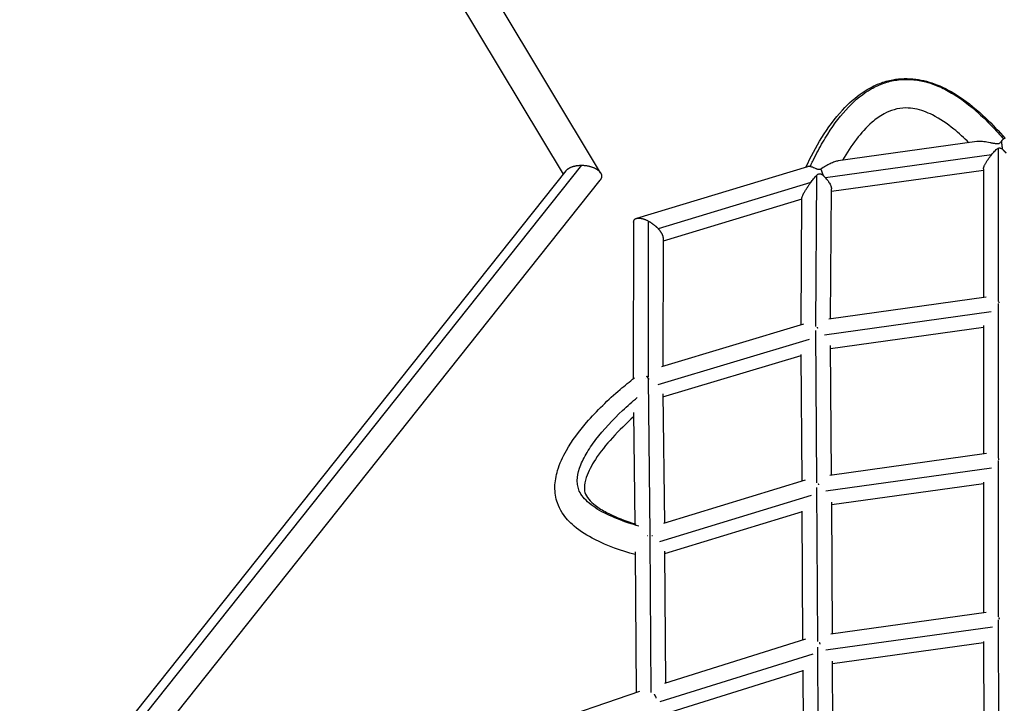
# Model space of a CAD drawing. Units: millimetres. Extents: x -5659 to 8475, y -6662 to 7930.
# Drawn here: x -2156 to -1521, y 773 to 1214 of the extents above; entities that cross this region are included whole.
import ezdxf

# ---------------------------------------------------------------- set-up
doc = ezdxf.new("R2010")
doc.units = ezdxf.units.MM
doc.header["$LTSCALE"] = 20
doc.layers.add('2d', color=230, linetype='Continuous')

msp = doc.modelspace()

# ---------------------------------------------------------------- linework, layer by layer
at = {"layer": '2d'}
for p, q in [((-1781.04, 1114.99), (-1965.63, 1422.44)), ((-1805.11, 1114.28), (-1983.63, 1411.62)), ((-1538.28, 1135.22), (-1627.8, 1122.78)), ((-1528.8, 1126.73), (-1635.91, 1111.84)), ((-1524.48, 1130.94), (-1524.46, 1032.04)), ((-2147.59, 674.04), (-1793.17, 1119.97)), ((-1647.65, 1119.05), (-1757.9, 1085.7)), ((-2155.93, 672.86), (-1803.37, 1116.46)), ((-1642.24, 1015.91), (-1641.6, 1113.55)), ((-1533.98, 1116.64), (-1632.14, 1103)), ((-1533.98, 1117.64), (-1533.96, 1034.73)), ((-2139.35, 659.97), (-1781.34, 1110.43)), ((-1645.49, 1108.8), (-1743.91, 1079.03)), ((-1632.68, 1020.94), (-1632.13, 1104.76)), ((-1651.17, 1098.13), (-1740.78, 1071.03)), ((-1651.7, 1017.09), (-1651.17, 1098.69)), ((-1759.76, 1083.21), (-1759.96, 982.16)), ((-1750.27, 1083.98), (-1750.47, 983.4)), ((-1740.78, 1072.96), (-1740.94, 990.25)), ((-1633.74, 1020.79), (-1532.19, 1034.98)), ((-1524.46, 1030.83), (-1524.43, 930.9)), ((-1636.47, 1010.58), (-1528.99, 1025.6)), ((-1741.51, 990.08), (-1649.86, 1017.64)), ((-1641.46, 914.95), (-1642.23, 1013.31)), ((-1632.68, 1001.75), (-1533.96, 1015.54)), ((-1533.96, 1016.6), (-1533.93, 933.55)), ((-1744.02, 978.41), (-1646.23, 1007.81)), ((-1651.01, 916.04), (-1651.65, 997.81)), ((-1632.04, 919.93), (-1632.7, 1003.59)), ((-1740.88, 970.43), (-1651.65, 997.26)), ((-1750.46, 982.03), (-1749.29, 881.99)), ((-1740.91, 972.43), (-1739.93, 888.85)), ((-1759.77, 960.32), (-1758.92, 888.51)), ((-1532.13, 933.8), (-1633.06, 919.78)), ((-1524.43, 929.41), (-1524.4, 828.37)), ((-1528.72, 924.45), (-1635.8, 909.58)), ((-1649.12, 916.62), (-1740.44, 888.69)), ((-1533.92, 915.3), (-1533.9, 831.14)), ((-1640.95, 812.44), (-1641.45, 911.95)), ((-1533.92, 914.37), (-1631.91, 900.76)), ((-1645.14, 906.87), (-1742.95, 876.96)), ((-1631.5, 817.56), (-1631.92, 902.51)), ((-1650.89, 896.21), (-1739.73, 869.04)), ((-1650.48, 813.63), (-1650.89, 896.64)), ((-1749.27, 879.1), (-1748.63, 779.65)), ((-1758.74, 870.52), (-1758.17, 779.74)), ((-1739.75, 870.92), (-1739.2, 785.88)), ((-1632.42, 817.43), (-1532.18, 831.38)), ((-1524.4, 826.46), (-1524.19, 722.67)), ((-1635.62, 807.16), (-1528.16, 822.11)), ((-1739.61, 785.75), (-1648.7, 814.18)), ((-1640.19, 706.47), (-1640.93, 808.84)), ((-1631.39, 798.39), (-1533.88, 811.96)), ((-1533.88, 812.65), (-1533.71, 725.76)), ((-1742.6, 773.81), (-1643.95, 804.66)), ((-1630.76, 711.99), (-1631.4, 799.92)), ((-1739.04, 766.02), (-1650.36, 793.76)), ((-1649.73, 707.94), (-1650.36, 793.99)), ((-2130.55, 651.9), (-1755.74, 780.58))]:
    msp.add_line(p, q, dxfattribs=at)
for points, knots in [([(-1648.57, 1118.77), (-1642.42, 1131.71), (-1635.13, 1144.56), (-1621.08, 1159.84), (-1616.66, 1163.86), (-1608.32, 1169.41), (-1604.7, 1171.34), (-1598.19, 1173.82), (-1595.39, 1174.62), (-1587.69, 1176.06), (-1582.57, 1176.18), (-1572.98, 1174.94), (-1568.39, 1173.67), (-1559.02, 1169.97), (-1554.24, 1167.35), (-1543.53, 1160.3), (-1537.82, 1155.51), (-1528.14, 1146.26), (-1524.02, 1141.85), (-1520.09, 1137.33)], [0.110428, 0.110428, 0.110428, 0.110428, 5.050558, 5.050558, 6.961714, 6.961714, 8.231554, 8.231554, 9.113094, 9.113094, 10.609621, 10.609621, 12.013569, 12.013569, 13.656293, 13.656293, 15.969329, 15.969329, 17.896752, 17.896752, 17.896752, 17.896752]), ([(-1645.83, 1119.09), (-1645.63, 1119.51), (-1645.44, 1119.92), (-1644.75, 1121.38), (-1644.25, 1122.41), (-1642.75, 1125.46), (-1641.74, 1127.43), (-1638.68, 1133.17), (-1636.6, 1136.77), (-1630.23, 1146.85), (-1625.81, 1152.64), (-1616.51, 1162.37), (-1611.62, 1166.32), (-1603.82, 1170.75), (-1601.14, 1171.98), (-1595.62, 1173.91), (-1592.79, 1174.6), (-1587.01, 1175.42), (-1584.07, 1175.54), (-1578.15, 1175.21), (-1575.17, 1174.76), (-1569.24, 1173.32), (-1566.28, 1172.33), (-1560.39, 1169.84), (-1557.46, 1168.35), (-1548.67, 1163.16), (-1542.83, 1158.74), (-1533.99, 1150.71), (-1531.03, 1147.8), (-1526.56, 1143.09), (-1525.07, 1141.46), (-1522.82, 1138.92), (-1522.07, 1138.06), (-1521.24, 1137.11), (-1521.17, 1137.02), (-1521.1, 1136.94)], [0.0094741, 0.0094741, 0.0094741, 0.0094741, 0.015625, 0.015625, 0.03125, 0.03125, 0.0625, 0.0625, 0.125, 0.125, 0.25, 0.25, 0.375, 0.375, 0.4375, 0.4375, 0.5, 0.5, 0.5625, 0.5625, 0.625, 0.625, 0.6875, 0.6875, 0.75, 0.75, 0.875, 0.875, 0.9375, 0.9375, 0.96875, 0.96875, 0.984375, 0.984375, 0.9858696, 0.9858696, 0.9858696, 0.9858696]), ([(-1543.4, 1134.51), (-1546.5, 1137.6), (-1549.75, 1140.59), (-1557.41, 1146.78), (-1561.94, 1149.94), (-1570.44, 1154.21), (-1574.27, 1155.66), (-1580.15, 1156.77), (-1582.13, 1156.96), (-1586.67, 1156.94), (-1589.27, 1156.55), (-1593.97, 1155.2), (-1596.14, 1154.27), (-1600.97, 1151.64), (-1603.52, 1149.77), (-1609.66, 1144.46), (-1612.95, 1140.73), (-1619.24, 1132.48), (-1622.18, 1127.9), (-1624.87, 1123.19)], [0.550948, 0.550948, 0.550948, 0.550948, 1.961771, 1.961771, 3.676512, 3.676512, 4.888361, 4.888361, 5.473979, 5.473979, 6.262107, 6.262107, 7.020572, 7.020572, 8.081311, 8.081311, 9.796128, 9.796128, 11.698882, 11.698882, 11.698882, 11.698882]), ([(-1522.51, 1135.38), (-1522.66, 1135.18), (-1522.82, 1134.97), (-1523.18, 1134.55), (-1523.38, 1134.33), (-1523.76, 1134.05), (-1523.9, 1133.97), (-1524.21, 1133.84), (-1524.38, 1133.79), (-1524.73, 1133.73), (-1524.91, 1133.72), (-1525.27, 1133.72), (-1525.45, 1133.74), (-1525.99, 1133.79), (-1526.34, 1133.86), (-1527.04, 1133.99), (-1527.39, 1134.06), (-1528.42, 1134.27), (-1529.1, 1134.42), (-1530.45, 1134.69), (-1531.11, 1134.81), (-1532.44, 1135.02), (-1533.1, 1135.11), (-1534.4, 1135.25), (-1535.04, 1135.3), (-1536.28, 1135.35), (-1536.89, 1135.34), (-1537.75, 1135.29), (-1538.02, 1135.26), (-1538.28, 1135.22)], [0.00324859, 0.00324859, 0.00324859, 0.00324859, 0.00432647, 0.00432647, 0.00540435, 0.00540435, 0.00594329, 0.00594329, 0.00648223, 0.00648223, 0.00702117, 0.00702117, 0.00756011, 0.00756011, 0.00863799, 0.00863799, 0.00971587, 0.00971587, 0.01187163, 0.01187163, 0.01402739, 0.01402739, 0.01618315, 0.01618315, 0.01833891, 0.01833891, 0.02049467, 0.02049467, 0.02152093, 0.02152093, 0.02152093, 0.02152093]), ([(-1524.48, 1130.94), (-1524.28, 1131.04), (-1524.06, 1131.11), (-1523.73, 1131.17), (-1523.61, 1131.17), (-1523.38, 1131.16), (-1523.26, 1131.14), (-1523.04, 1131.09), (-1522.93, 1131.06), (-1522.71, 1130.98), (-1522.6, 1130.93), (-1522.29, 1130.78), (-1522.09, 1130.66), (-1521.9, 1130.54)], [0.067771022, 0.067771022, 0.067771022, 0.067771022, 0.068461875, 0.068461875, 0.068807301, 0.068807301, 0.069152728, 0.069152728, 0.069498154, 0.069498154, 0.069843581, 0.069843581, 0.070534434, 0.070534434, 0.070534434, 0.070534434]), ([(-1521.1, 1136.94), (-1521.2, 1136.85), (-1521.31, 1136.76), (-1521.53, 1136.54), (-1521.65, 1136.42), (-1522.01, 1136.03), (-1522.25, 1135.72), (-1522.51, 1135.38)], [0.02137755, 0.02137755, 0.02137755, 0.02137755, 0.022307304, 0.022307304, 0.023237058, 0.023237058, 0.025096565, 0.025096565, 0.025096565, 0.025096565]), ([(-1520.29, 1137.33), (-1520.34, 1137.33), (-1520.38, 1137.32), (-1520.52, 1137.29), (-1520.63, 1137.25), (-1520.85, 1137.12), (-1520.97, 1137.04), (-1521.1, 1136.94)], [0.018555912, 0.018555912, 0.018555912, 0.018555912, 0.019117723, 0.019117723, 0.020247637, 0.020247637, 0.02137755, 0.02137755, 0.02137755, 0.02137755]), ([(-1533.98, 1117.64), (-1533.98, 1117.77), (-1533.97, 1117.92), (-1533.91, 1118.24), (-1533.87, 1118.43), (-1533.75, 1118.83), (-1533.67, 1119.04), (-1533.5, 1119.48), (-1533.4, 1119.71), (-1533.18, 1120.19), (-1533.06, 1120.43), (-1532.67, 1121.17), (-1532.38, 1121.68), (-1531.74, 1122.72), (-1531.4, 1123.23), (-1530.7, 1124.25), (-1530.33, 1124.75), (-1529.58, 1125.76), (-1529.19, 1126.25), (-1528.8, 1126.73)], [0.04945396, 0.04945396, 0.04945396, 0.04945396, 0.05032083, 0.05032083, 0.05125579, 0.05125579, 0.05219076, 0.05219076, 0.05312572, 0.05312572, 0.05406068, 0.05406068, 0.0559306, 0.0559306, 0.05780053, 0.05780053, 0.05967045, 0.05967045, 0.06154038, 0.06154038, 0.06154038, 0.06154038]), ([(-1528.8, 1126.73), (-1528.14, 1127.53), (-1527.48, 1128.29), (-1526.43, 1129.38), (-1526.07, 1129.73), (-1525.51, 1130.23), (-1525.32, 1130.39), (-1524.92, 1130.69), (-1524.71, 1130.83), (-1524.48, 1130.94)], [0.061540378, 0.061540378, 0.061540378, 0.061540378, 0.0646557, 0.0646557, 0.066213361, 0.066213361, 0.066992192, 0.066992192, 0.067771022, 0.067771022, 0.067771022, 0.067771022]), ([(-1645.83, 1119.09), (-1646.06, 1119.13), (-1646.29, 1119.16), (-1646.72, 1119.18), (-1646.94, 1119.18), (-1647.31, 1119.13), (-1647.49, 1119.1), (-1647.65, 1119.05)], [0.010457276, 0.010457276, 0.010457276, 0.010457276, 0.011550732, 0.011550732, 0.012644188, 0.012644188, 0.013653972, 0.013653972, 0.013653972, 0.013653972]), ([(-1638.98, 1117.5), (-1639.13, 1117.44), (-1639.29, 1117.39), (-1639.61, 1117.3), (-1639.77, 1117.27), (-1640.11, 1117.24), (-1640.29, 1117.24), (-1640.64, 1117.27), (-1640.81, 1117.3), (-1641.14, 1117.38), (-1641.31, 1117.43), (-1641.62, 1117.54), (-1641.78, 1117.6), (-1642.23, 1117.78), (-1642.52, 1117.91), (-1643.36, 1118.29), (-1643.88, 1118.51), (-1644.64, 1118.78), (-1644.89, 1118.86), (-1645.37, 1119), (-1645.6, 1119.05), (-1645.83, 1119.09)], [0.002114046, 0.002114046, 0.002114046, 0.002114046, 0.002635498, 0.002635498, 0.00315695, 0.00315695, 0.003678402, 0.003678402, 0.004199854, 0.004199854, 0.004721306, 0.004721306, 0.005242757, 0.005242757, 0.006285661, 0.006285661, 0.008371469, 0.008371469, 0.009414372, 0.009414372, 0.010457276, 0.010457276, 0.010457276, 0.010457276]), ([(-1627.8, 1122.78), (-1628.1, 1122.74), (-1628.42, 1122.67), (-1629.18, 1122.48), (-1629.63, 1122.34), (-1631.01, 1121.84), (-1631.96, 1121.43), (-1633.91, 1120.48), (-1634.91, 1119.95), (-1636.93, 1118.79), (-1637.96, 1118.17), (-1638.98, 1117.5)], [0.0296941, 0.0296941, 0.0296941, 0.0296941, 0.03129406, 0.03129406, 0.03332991, 0.03332991, 0.03740163, 0.03740163, 0.04147334, 0.04147334, 0.04554505, 0.04554505, 0.04554505, 0.04554505]), ([(-1645.49, 1108.8), (-1644.87, 1109.65), (-1644.25, 1110.48), (-1643.29, 1111.69), (-1642.96, 1112.08), (-1642.3, 1112.84), (-1641.96, 1113.21), (-1641.6, 1113.55)], [0.067851864, 0.067851864, 0.067851864, 0.067851864, 0.071125479, 0.071125479, 0.072762287, 0.072762287, 0.074399094, 0.074399094, 0.074399094, 0.074399094]), ([(-1641.6, 1113.55), (-1641.35, 1113.79), (-1641.1, 1114.01), (-1640.66, 1114.28), (-1640.5, 1114.36), (-1640.16, 1114.48), (-1639.98, 1114.52), (-1639.61, 1114.53), (-1639.42, 1114.5), (-1639.05, 1114.41), (-1638.88, 1114.34), (-1638.36, 1114.11), (-1638.03, 1113.92), (-1637.71, 1113.71)], [0.074399094, 0.074399094, 0.074399094, 0.074399094, 0.075526334, 0.075526334, 0.076089954, 0.076089954, 0.076653575, 0.076653575, 0.077217195, 0.077217195, 0.077780815, 0.077780815, 0.078908055, 0.078908055, 0.078908055, 0.078908055]), ([(-1637.71, 1113.71), (-1637.4, 1113.41), (-1637.09, 1113.1), (-1636.49, 1112.48), (-1636.2, 1112.17), (-1635.91, 1111.84)], [0.117921145, 0.117921145, 0.117921145, 0.117921145, 0.119250062, 0.119250062, 0.120578979, 0.120578979, 0.120578979, 0.120578979]), ([(-1651.17, 1098.69), (-1651.17, 1098.74), (-1651.16, 1098.79), (-1651.14, 1098.99), (-1651.1, 1099.16), (-1650.99, 1099.55), (-1650.91, 1099.78), (-1650.71, 1100.26), (-1650.6, 1100.52), (-1650.34, 1101.06), (-1650.19, 1101.35), (-1649.89, 1101.93), (-1649.73, 1102.22), (-1649.39, 1102.83), (-1649.21, 1103.13), (-1648.67, 1104.05), (-1648.29, 1104.66), (-1647.51, 1105.87), (-1647.11, 1106.47), (-1646.3, 1107.65), (-1645.9, 1108.23), (-1645.49, 1108.8)], [0.05439417, 0.05439417, 0.05439417, 0.05439417, 0.05481783, 0.05481783, 0.055904, 0.055904, 0.05699017, 0.05699017, 0.05807634, 0.05807634, 0.05916251, 0.05916251, 0.06024867, 0.06024867, 0.06133484, 0.06133484, 0.06350718, 0.06350718, 0.06567952, 0.06567952, 0.06785186, 0.06785186, 0.06785186, 0.06785186]), ([(-1635.91, 1111.84), (-1635.58, 1111.47), (-1635.26, 1111.09), (-1634.8, 1110.51), (-1634.65, 1110.31), (-1634.36, 1109.92), (-1634.22, 1109.73), (-1633.82, 1109.14), (-1633.57, 1108.75), (-1633.12, 1107.97), (-1632.92, 1107.57), (-1632.58, 1106.82), (-1632.44, 1106.45), (-1632.28, 1105.92), (-1632.24, 1105.74), (-1632.18, 1105.41), (-1632.15, 1105.25), (-1632.13, 1104.98), (-1632.13, 1104.87), (-1632.13, 1104.76)], [0.120578979, 0.120578979, 0.120578979, 0.120578979, 0.122120266, 0.122120266, 0.122890909, 0.122890909, 0.123661552, 0.123661552, 0.125202838, 0.125202838, 0.126744125, 0.126744125, 0.128285411, 0.128285411, 0.129056054, 0.129056054, 0.129826697, 0.129826697, 0.130381146, 0.130381146, 0.130381146, 0.130381146]), ([(-1758.73, 868.66), (-1767.76, 871.14), (-1776.59, 874.22), (-1789.52, 880.77), (-1794.11, 883.6), (-1801.1, 889.53), (-1803.79, 892.41), (-1807.14, 897.64), (-1808.19, 899.77), (-1810.09, 905.29), (-1810.6, 908.83), (-1810.48, 915.89), (-1809.85, 919.46), (-1807.49, 927.41), (-1805.48, 931.77), (-1799.49, 942.29), (-1794.99, 948.27), (-1783.54, 961.52), (-1776.2, 968.62), (-1765.44, 977.82), (-1762.36, 980.31), (-1759.23, 982.73)], [1.057712, 1.057712, 1.057712, 1.057712, 4.012311, 4.012311, 5.751161, 5.751161, 7.026645, 7.026645, 7.793177, 7.793177, 8.942861, 8.942861, 10.121926, 10.121926, 11.675571, 11.675571, 14.055446, 14.055446, 17.236494, 17.236494, 18.457922, 18.457922, 18.457922, 18.457922]), ([(-1749.74, 981.73), (-1749.86, 981.92), (-1749.99, 982.11), (-1750.42, 982.74), (-1750.72, 983.15), (-1751.1, 983.62), (-1751.17, 983.71), (-1751.24, 983.8)], [0.00646076, 0.00646076, 0.00646076, 0.00646076, 0.00718753, 0.00718753, 0.008933889, 0.008933889, 0.009349213, 0.009349213, 0.009349213, 0.009349213]), ([(-1756.49, 887.06), (-1758.63, 887.67), (-1760.78, 888.33), (-1767.84, 890.67), (-1772.68, 892.56), (-1781.41, 896.83), (-1785.3, 899.21), (-1789.88, 903.02), (-1791.2, 904.32), (-1793.36, 906.98), (-1794.2, 908.33), (-1795.26, 910.73), (-1795.59, 911.81), (-1796.02, 914.07), (-1796.12, 915.25), (-1796.06, 918.96), (-1795.55, 921.64), (-1793.63, 927.36), (-1792.22, 930.38), (-1788.65, 936.58), (-1786.49, 939.76), (-1779.17, 949.34), (-1773.17, 955.76), (-1763.77, 964.6), (-1760.6, 967.4), (-1757.46, 970.02)], [0.0559069, 0.0559069, 0.0559069, 0.0559069, 0.098711, 0.098711, 0.1974219, 0.1974219, 0.2961329, 0.2961329, 0.3454883, 0.3454883, 0.3948438, 0.3948438, 0.4326661, 0.4326661, 0.4704883, 0.4704883, 0.5461329, 0.5461329, 0.6217774, 0.6217774, 0.6974219, 0.6974219, 0.848711, 0.848711, 0.922827, 0.922827, 0.922827, 0.922827]), ([(-1759.74, 957.63), (-1764.57, 953.3), (-1769.17, 948.79), (-1777.5, 939.61), (-1781.28, 934.92), (-1786.9, 926.28), (-1789.02, 922.32), (-1791.07, 916.16), (-1791.54, 913.85), (-1791.55, 910.74), (-1791.43, 909.74), (-1790.78, 907.28), (-1789.95, 905.82), (-1787.58, 902.99), (-1786.15, 901.68), (-1782.36, 898.78), (-1779.84, 897.23), (-1772.52, 893.37), (-1767.39, 891.32), (-1760.89, 889.13), (-1759.63, 888.72), (-1758.37, 888.34)], [1.846574, 1.846574, 1.846574, 1.846574, 3.878312, 3.878312, 5.822038, 5.822038, 7.327459, 7.327459, 8.224696, 8.224696, 8.694959, 8.694959, 9.487911, 9.487911, 10.206292, 10.206292, 11.215757, 11.215757, 13.009459, 13.009459, 13.433805, 13.433805, 13.433805, 13.433805]), ([(-1749.32, 882.01), (-1749.32, 881.98), (-1749.32, 881.95), (-1749.3, 881.6), (-1749.29, 881.27), (-1749.25, 880.58), (-1749.24, 880.22), (-1749.21, 879.58), (-1749.2, 879.3), (-1749.19, 879.01)], [0.002328447, 0.002328447, 0.002328447, 0.002328447, 0.002450111, 0.002450111, 0.003686465, 0.003686465, 0.004922818, 0.004922818, 0.005858675, 0.005858675, 0.005858675, 0.005858675])]:
    msp.add_open_spline(points, degree=3, knots=knots, dxfattribs=at)
for points, weights in [([(-1522.51, 1135.38), (-1522.29, 1134.15), (-1522.08, 1132.48), (-1521.9, 1130.54)], [1, 0.96728358696, 0.96728358696, 1]), ([(-1521.9, 1130.54), (-1521.01, 1129.66), (-1520.17, 1128.75), (-1519.39, 1127.83)], [1, 0.993017179244, 0.993017179244, 1]), ([(-1803.37, 1116.46), (-1801.52, 1118.79), (-1797.63, 1120.01), (-1793.17, 1119.97)], [0.813088459802, 0.782462804106, 0.844766650839, 1]), ([(-1793.17, 1119.97), (-1787.54, 1119.92), (-1782.84, 1117.99), (-1781.04, 1114.99)], [1, 0.861067753095, 0.861067753095, 1]), ([(-1781.04, 1114.99), (-1780.14, 1113.49), (-1780.17, 1111.9), (-1781.34, 1110.43)], [1, 0.895925034126, 0.833621187393, 0.813088459802]), ([(-1638.98, 1117.5), (-1638.52, 1116.39), (-1638.09, 1115.11), (-1637.71, 1113.71)], [1, 0.982582200949, 0.982582200949, 1]), ([(-1759.76, 1083.21), (-1759.75, 1086.9), (-1755.41, 1086.75), (-1750.27, 1083.98)], [0.702755325409, 0.629646222185, 0.728727780382, 1]), ([(-1750.27, 1083.98), (-1747.89, 1082.7), (-1745.67, 1080.97), (-1743.91, 1079.03)], [1, 0.955571345529, 0.955571345529, 1]), ([(-1743.91, 1079.03), (-1742.01, 1076.94), (-1740.77, 1074.76), (-1740.78, 1072.96)], [1, 0.843905157263, 0.744823599066, 0.702755325409]), ([(-1524.14, 1031.82), (-1524.11, 1031.63), (-1524.09, 1031.43), (-1524.07, 1031.24)], [0.641446033785, 0.64970303826, 0.658329434147, 0.667325221444]), ([(-1641.29, 1015.36), (-1641.22, 1015.17), (-1641.14, 1014.98), (-1641.07, 1014.79)], [0.64482431635, 0.653173652815, 0.661908737002, 0.67102956891]), ([(-1751.93, 982.57), (-1751.91, 982.57), (-1751.9, 982.57), (-1751.88, 982.57)], [0.866533530254, 0.867893810106, 0.869257876192, 0.870625728509]), ([(-1750.35, 982.63), (-1750.35, 982.63), (-1750.35, 982.63), (-1750.35, 982.63)], [0.987974093748, 0.987973490392, 0.987972887038, 0.987972283684]), ([(-1523.99, 929.86), (-1524.03, 930.13), (-1524.06, 930.4), (-1524.09, 930.67)], [0.676520619332, 0.663662710596, 0.65151964163, 0.640091412434]), ([(-1640.17, 913.59), (-1640.27, 913.87), (-1640.37, 914.13), (-1640.47, 914.39)], [0.681342119081, 0.668275981403, 0.655955058359, 0.644379349951]), ([(-1750.89, 881.01), (-1750.79, 881.02), (-1750.7, 881.03), (-1750.61, 881.04)], [0.855094844706, 0.862390030086, 0.869797639076, 0.877317671678]), ([(-1747.93, 881.05), (-1747.83, 881.04), (-1747.73, 881.04), (-1747.62, 881.03)], [0.875601799416, 0.86756963438, 0.85966631302, 0.851891835335]), ([(-1524.04, 828.12), (-1524, 827.75), (-1523.95, 827.37), (-1523.91, 826.98)], [0.64588202585, 0.662337355682, 0.680214904169, 0.69951467131]), ([(-1639.92, 811.85), (-1639.77, 811.49), (-1639.64, 811.11), (-1639.51, 810.73)], [0.652011986291, 0.668563797021, 0.686557916923, 0.705994345998]), ([(-1746.53, 778.56), (-1746.06, 777.81), (-1745.64, 777.01), (-1745.28, 776.18)], [0.641447344692, 0.675677372024, 0.716951554607, 0.765269892439])]:
    msp.add_rational_spline(points, weights, degree=3, dxfattribs=at)

doc.saveas('drawing.dxf')
